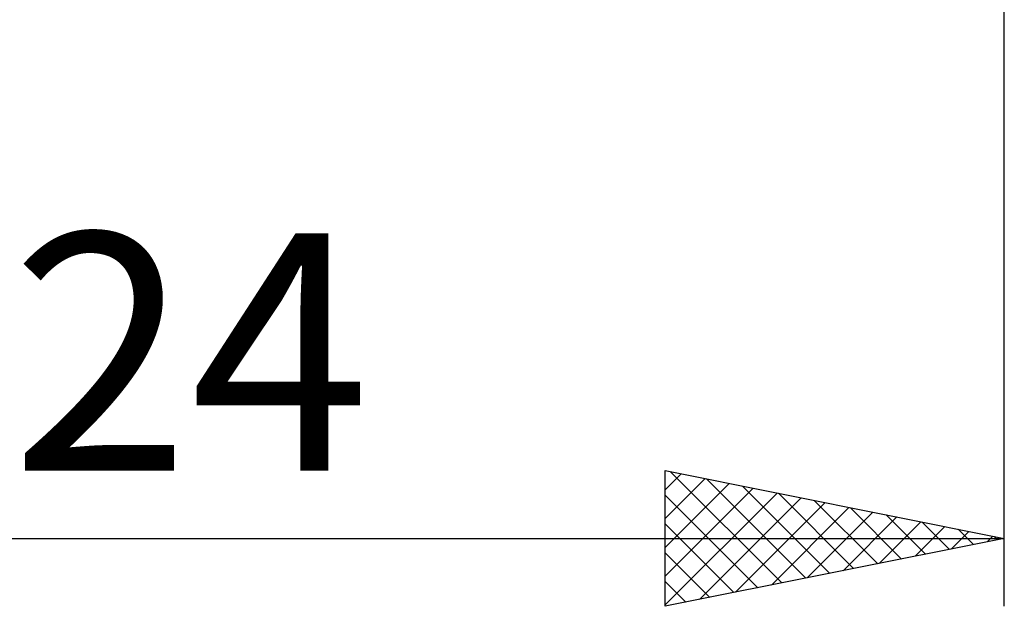
# Model space of a CAD drawing. Units: millimetres. Extents: x -26 to 167, y -37 to 53.
# Drawn here: x 65 to 80, y -14 to -5 of the extents above; entities that cross this region are included whole.
import ezdxf
from ezdxf.enums import TextEntityAlignment as Align

# ---------------------------------------------------------------- set-up
doc = ezdxf.new("R2010")
doc.units = ezdxf.units.MM
doc.header["$LTSCALE"] = 5.35
doc.layers.add('2', color=7, linetype='CONTINUOUS')
doc.styles.get("Standard").update_dxf_attribs({"font": 'Monospac821 BT'})

msp = doc.modelspace()

# ---------------------------------------------------------------- linework, layer by layer
at = {"layer": '2', "color": 7, "linetype": 'CONTINUOUS', "lineweight": 25}
for p, q in [((80, -14), (80, -0.6)), ((75, -14), (75, -12)), ((75, -12), (80, -13)), ((75, -12.283), (75.236, -12.047)), ((75.078, -12.016), (76.719, -13.656)), ((75, -12.707), (75.589, -12.118)), ((75, -13.131), (75.943, -12.189)), ((75.608, -12.122), (77.072, -13.586)), ((75, -13.555), (76.296, -12.259)), ((75, -13.98), (76.65, -12.33)), ((76.139, -12.228), (77.426, -13.515)), ((76.669, -12.334), (77.779, -13.444)), ((75, -12.362), (76.365, -13.727)), ((75.505, -13.899), (77.003, -12.401)), ((76.035, -13.793), (77.357, -12.471)), ((77.199, -12.44), (78.133, -13.373)), ((76.566, -13.687), (77.71, -12.542)), ((77.096, -13.581), (78.064, -12.613)), ((77.73, -12.546), (78.486, -13.303)), ((77.626, -13.475), (78.417, -12.683)), ((78.157, -13.369), (78.771, -12.754)), ((78.26, -12.652), (78.84, -13.232)), ((78.79, -12.758), (79.194, -13.161)), ((75, -12.786), (76.012, -13.798)), ((78.687, -13.263), (79.125, -12.825)), ((79.217, -13.157), (79.478, -12.896)), ((79.321, -12.864), (79.547, -13.091)), ((56, -13), (80, -13)), ((80, -13), (75, -14)), ((79.748, -13.05), (79.832, -12.966)), ((79.851, -12.97), (79.901, -13.02)), ((75, -13.21), (75.658, -13.868)), ((75, -13.635), (75.304, -13.939))]:
    msp.add_line(p, q, dxfattribs=at)

# ---------------------------------------------------------------- texts
msp.add_text('24', height=3.5, dxfattribs=at).set_placement((68, -12), align=Align.CENTER)

doc.saveas('drawing.dxf')
